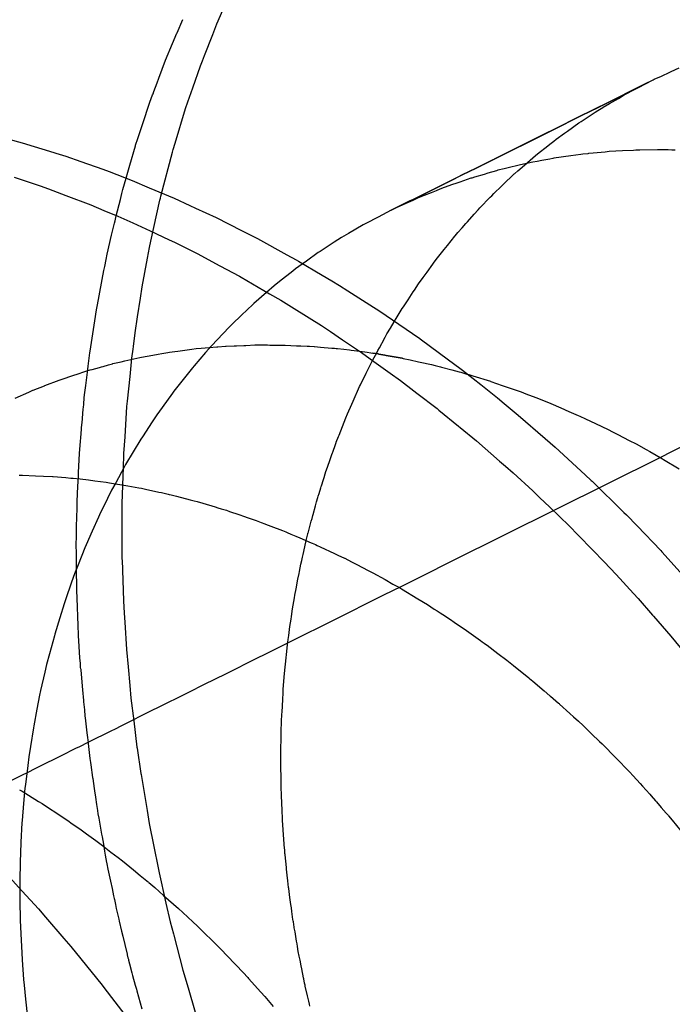
# Model space of a CAD drawing. Extents: x 164 to 1064, y -1200 to 115.
# Drawn here: x 603 to 603, y -1064 to -1064 of the extents above; entities that cross this region are included whole.
import ezdxf

# ---------------------------------------------------------------- set-up
doc = ezdxf.new("R2010")
doc.units = 0
doc.header["$LTSCALE"] = 4
doc.linetypes.add('ISO-07___', pattern=[0.889, 0.127, -0.762])
doc.layers.add('__', color=7, linetype='CONTINUOUS')

# ---------------------------------------------------------------- blocks, each defined once
blk = doc.blocks.new('____-25')
at = {"layer": '__', "color": 4, "linetype": 'ISO-07___'}
for p, q in [((3.14661, -113.81126), (3.14779, -113.80854)), ((3.1386, -113.81311), (3.13974, -113.8104)), ((3.14577, -113.81341), (3.14661, -113.81126)), ((3.1377, -113.81527), (3.13858, -113.81317)), ((3.13858, -113.81317), (3.1386, -113.81311)), ((3.14411, -113.81765), (3.14577, -113.81341)), ((3.1363, -113.8186), (3.1377, -113.81527)), ((3.14369, -113.81872), (3.14411, -113.81765)), ((3.13494, -113.82223), (3.1363, -113.8186)), ((3.14177, -113.82416), (3.1433, -113.81973)), ((3.1433, -113.81973), (3.14369, -113.81872)), ((3.23465, -113.82245), (3.23607, -113.8218)), ((3.23607, -113.8218), (3.23776, -113.82103)), ((3.23776, -113.82103), (3.23802, -113.82091)), ((3.23802, -113.82091), (3.23967, -113.82015)), ((3.13393, -113.82491), (3.13458, -113.82319)), ((3.13458, -113.82319), (3.13494, -113.82223)), ((3.22463, -113.82743), (3.23275, -113.82339)), ((3.23161, -113.824), (3.23274, -113.82342)), ((3.23274, -113.82342), (3.23444, -113.82254)), ((3.23275, -113.82339), (3.23444, -113.82254)), ((3.23444, -113.82254), (3.23465, -113.82245)), ((3.13314, -113.82703), (3.13368, -113.82558)), ((3.13368, -113.82558), (3.13376, -113.82538)), ((3.13376, -113.82538), (3.13393, -113.82491)), ((3.14079, -113.827), (3.14177, -113.82416)), ((3.23161, -113.824), (3.2246, -113.82749)), ((3.22461, -113.82748), (3.23161, -113.824)), ((3.22743, -113.82628), (3.2286, -113.8256)), ((3.2286, -113.8256), (3.22927, -113.82521)), ((3.22927, -113.82521), (3.23025, -113.8247)), ((3.23025, -113.8247), (3.23161, -113.824)), ((3.13163, -113.83157), (3.13314, -113.82703)), ((3.14032, -113.82835), (3.14079, -113.827)), ((3.22334, -113.82807), (3.22463, -113.82743)), ((3.22334, -113.82811), (3.22461, -113.82748)), ((3.2246, -113.82749), (3.22334, -113.82811)), ((3.22436, -113.82806), (3.22566, -113.8273)), ((3.22566, -113.8273), (3.22743, -113.82628)), ((3.13822, -113.83527), (3.14032, -113.82835)), ((3.22003, -113.82976), (3.21414, -113.83268)), ((3.21414, -113.83268), (3.22002, -113.82976)), ((3.21415, -113.83265), (3.21998, -113.82975)), ((3.21998, -113.82975), (3.22334, -113.82807)), ((3.22002, -113.82976), (3.22334, -113.82811)), ((3.22334, -113.82811), (3.22003, -113.82976)), ((3.22115, -113.83012), (3.22192, -113.82963)), ((3.22192, -113.82963), (3.22277, -113.82908)), ((3.22277, -113.82908), (3.2233, -113.82873)), ((3.2233, -113.82873), (3.22427, -113.82811)), ((3.22427, -113.82811), (3.22436, -113.82806)), ((3.1307, -113.83439), (3.13163, -113.83157)), ((3.21716, -113.83287), (3.21949, -113.83119)), ((3.21949, -113.83119), (3.21993, -113.83091)), ((3.21993, -113.83091), (3.22115, -113.83012)), ((3.20836, -113.83553), (3.21242, -113.83351)), ((3.20836, -113.83555), (3.21241, -113.83354)), ((3.21241, -113.83355), (3.20836, -113.83556)), ((3.21338, -113.83306), (3.21241, -113.83355)), ((3.21241, -113.83354), (3.21339, -113.83306)), ((3.21242, -113.83351), (3.21339, -113.83303)), ((3.21414, -113.83268), (3.21338, -113.83306)), ((3.21339, -113.83303), (3.21415, -113.83265)), ((3.21339, -113.83306), (3.21414, -113.83268)), ((3.21491, -113.83448), (3.2166, -113.83327)), ((3.2166, -113.83327), (3.21716, -113.83287)), ((3.12911, -113.8397), (3.13023, -113.83582)), ((3.13023, -113.83582), (3.13026, -113.83571)), ((3.13026, -113.83571), (3.1307, -113.83439)), ((3.13783, -113.83657), (3.13822, -113.83527)), ((3.20836, -113.83556), (3.20671, -113.83638)), ((3.20672, -113.83635), (3.20836, -113.83553)), ((3.20672, -113.83637), (3.20836, -113.83555)), ((3.21262, -113.83629), (3.21391, -113.83528)), ((3.21391, -113.83528), (3.21442, -113.83487)), ((3.21442, -113.83487), (3.21491, -113.83448)), ((3.13533, -113.84599), (3.13766, -113.8371)), ((3.13766, -113.8371), (3.13783, -113.83657)), ((3.2035, -113.83795), (3.20672, -113.83635)), ((3.2035, -113.83796), (3.20672, -113.83637)), ((3.20671, -113.83638), (3.2035, -113.83798)), ((3.20915, -113.83916), (3.21073, -113.83779)), ((3.21073, -113.83779), (3.21076, -113.83776)), ((3.21076, -113.83776), (3.21148, -113.8372)), ((3.21148, -113.8372), (3.21176, -113.83697)), ((3.21176, -113.83697), (3.21262, -113.83629)), ((3.21985, -113.83756), (3.21785, -113.83785)), ((3.22027, -113.83752), (3.21985, -113.83756)), ((3.22128, -113.83742), (3.22027, -113.83752)), ((3.22138, -113.83741), (3.22128, -113.83742)), ((3.22237, -113.83732), (3.22138, -113.83741)), ((3.22473, -113.83709), (3.22237, -113.83732)), ((3.22559, -113.837), (3.22473, -113.83709)), ((3.22822, -113.83687), (3.22559, -113.837)), ((3.23048, -113.83675), (3.22822, -113.83687)), ((3.23095, -113.83673), (3.23048, -113.83675)), ((3.23146, -113.8367), (3.23095, -113.83673)), ((3.23173, -113.8367), (3.23146, -113.8367)), ((3.23528, -113.83667), (3.23173, -113.8367)), ((3.23564, -113.83667), (3.23528, -113.83667)), ((3.23579, -113.83667), (3.23564, -113.83667)), ((3.23746, -113.83666), (3.23579, -113.83667)), ((3.23819, -113.83669), (3.23746, -113.83666)), ((3.23883, -113.83671), (3.23819, -113.83669)), ((3.12869, -113.84114), (3.12911, -113.8397)), ((3.19879, -113.8403), (3.20126, -113.83907)), ((3.19879, -113.8403), (3.20126, -113.83908)), ((3.20125, -113.83909), (3.19879, -113.84031)), ((3.2035, -113.83798), (3.20125, -113.83909)), ((3.20126, -113.83907), (3.2035, -113.83795)), ((3.20126, -113.83908), (3.2035, -113.83796)), ((3.20745, -113.83973), (3.20527, -113.84026)), ((3.20721, -113.84084), (3.209, -113.83929)), ((3.20775, -113.83966), (3.20745, -113.83973)), ((3.20867, -113.83944), (3.20775, -113.83966)), ((3.21022, -113.83914), (3.20867, -113.83944)), ((3.209, -113.83929), (3.20915, -113.83916)), ((3.21109, -113.83897), (3.21022, -113.83914)), ((3.21204, -113.83879), (3.21109, -113.83897)), ((3.21361, -113.83849), (3.21204, -113.83879)), ((3.21422, -113.83837), (3.21361, -113.83849)), ((3.21445, -113.83834), (3.21422, -113.83837)), ((3.21785, -113.83785), (3.21445, -113.83834)), ((3.12834, -113.84234), (3.12869, -113.84114)), ((3.19601, -113.8417), (3.19422, -113.84258)), ((3.19423, -113.84257), (3.19601, -113.84168)), ((3.19423, -113.84257), (3.19601, -113.84168)), ((3.19601, -113.84168), (3.19879, -113.8403)), ((3.19601, -113.84168), (3.19879, -113.8403)), ((3.19879, -113.84031), (3.19601, -113.8417)), ((3.20038, -113.84158), (3.19845, -113.84214)), ((3.20117, -113.84135), (3.20038, -113.84158)), ((3.20292, -113.84084), (3.20117, -113.84135)), ((3.20319, -113.84076), (3.20292, -113.84084)), ((3.20444, -113.84046), (3.20319, -113.84076)), ((3.20418, -113.84367), (3.20647, -113.84148)), ((3.20527, -113.84026), (3.20444, -113.84046)), ((3.20647, -113.84148), (3.20657, -113.8414)), ((3.20657, -113.8414), (3.20721, -113.84084)), ((3.12768, -113.84462), (3.12834, -113.84234)), ((3.19096, -113.8442), (3.19423, -113.84257)), ((3.19096, -113.84419), (3.19423, -113.84257)), ((3.19422, -113.84258), (3.19096, -113.84421)), ((3.19405, -113.84363), (3.19235, -113.84422)), ((3.1947, -113.84341), (3.19405, -113.84363)), ((3.19554, -113.84312), (3.1947, -113.84341)), ((3.19775, -113.84235), (3.19554, -113.84312)), ((3.19791, -113.84231), (3.19775, -113.84235)), ((3.19845, -113.84214), (3.19791, -113.84231)), ((3.20392, -113.84392), (3.20408, -113.84376)), ((3.20408, -113.84376), (3.20418, -113.84367)), ((3.12718, -113.84663), (3.12749, -113.8454)), ((3.12749, -113.8454), (3.12768, -113.84462)), ((3.18609, -113.84661), (3.18979, -113.84477)), ((3.18609, -113.84662), (3.18979, -113.84478)), ((3.18979, -113.84479), (3.18609, -113.84663)), ((3.18972, -113.84527), (3.18835, -113.84582)), ((3.19075, -113.84486), (3.18972, -113.84527)), ((3.18979, -113.84477), (3.19096, -113.84419)), ((3.18979, -113.84478), (3.19096, -113.8442)), ((3.19096, -113.84421), (3.18979, -113.84479)), ((3.1915, -113.84456), (3.19075, -113.84486)), ((3.19235, -113.84422), (3.1915, -113.84456)), ((3.20192, -113.84587), (3.20235, -113.84541)), ((3.20235, -113.84541), (3.20392, -113.84392)), ((3.12637, -113.84989), (3.12718, -113.84663)), ((3.1333, -113.85501), (3.13516, -113.84674)), ((3.13516, -113.84674), (3.13525, -113.84634)), ((3.13525, -113.84634), (3.13533, -113.84599)), ((3.18168, -113.8488), (3.18548, -113.84692)), ((3.18211, -113.8486), (3.18548, -113.84693)), ((3.18548, -113.84693), (3.18211, -113.8486)), ((3.18522, -113.84718), (3.18211, -113.8486)), ((3.18546, -113.84707), (3.18522, -113.84718)), ((3.18603, -113.8468), (3.18546, -113.84707)), ((3.18548, -113.84692), (3.18609, -113.84661)), ((3.18548, -113.84693), (3.18609, -113.84662)), ((3.18609, -113.84663), (3.18548, -113.84693)), ((3.18696, -113.84638), (3.18603, -113.8468)), ((3.18835, -113.84582), (3.18696, -113.84638)), ((3.19956, -113.84833), (3.20162, -113.84617)), ((3.20162, -113.84617), (3.20192, -113.84587)), ((3.18168, -113.8488), (3.17907, -113.85016)), ((3.18211, -113.8486), (3.18168, -113.8488)), ((3.19704, -113.85111), (3.19837, -113.84958)), ((3.19837, -113.84958), (3.19923, -113.84868)), ((3.19923, -113.84868), (3.19956, -113.84833)), ((3.1254, -113.85379), (3.126, -113.85137)), ((3.126, -113.85137), (3.12611, -113.85092)), ((3.12611, -113.85092), (3.12637, -113.84989)), ((3.1766, -113.85143), (3.17606, -113.85175)), ((3.17907, -113.85016), (3.1766, -113.85143)), ((3.19598, -113.85232), (3.19675, -113.85143)), ((3.19675, -113.85143), (3.1969, -113.85127)), ((3.1969, -113.85127), (3.19704, -113.85111)), ((3.17312, -113.85345), (3.17171, -113.85427)), ((3.17606, -113.85175), (3.17312, -113.85345)), ((3.19459, -113.85391), (3.19513, -113.85329)), ((3.19513, -113.85329), (3.19598, -113.85232)), ((3.12454, -113.85766), (3.1254, -113.85379)), ((3.13305, -113.85632), (3.1333, -113.85501)), ((3.17023, -113.85523), (3.16739, -113.85707)), ((3.17171, -113.85427), (3.17023, -113.85523)), ((3.193, -113.85589), (3.1945, -113.85401)), ((3.1945, -113.85401), (3.19459, -113.85391)), ((3.13266, -113.85842), (3.13305, -113.85632)), ((3.167, -113.85732), (3.16462, -113.85902)), ((3.16739, -113.85707), (3.167, -113.85732)), ((3.19076, -113.85871), (3.19238, -113.85668)), ((3.19238, -113.85668), (3.193, -113.85589)), ((3.12404, -113.86009), (3.12432, -113.85867)), ((3.12432, -113.85867), (3.12454, -113.85766)), ((3.13157, -113.86418), (3.13266, -113.85842)), ((3.16462, -113.85902), (3.16244, -113.86058)), ((3.1901, -113.85962), (3.19021, -113.85946)), ((3.19021, -113.85946), (3.19076, -113.85871)), ((3.12255, -113.86783), (3.12389, -113.86089)), ((3.12389, -113.86089), (3.12404, -113.86009)), ((3.16188, -113.86102), (3.15922, -113.86313)), ((3.16244, -113.86058), (3.16188, -113.86102)), ((3.18813, -113.86233), (3.18892, -113.86124)), ((3.18892, -113.86124), (3.1901, -113.85962)), ((3.15922, -113.86313), (3.15812, -113.864)), ((3.18721, -113.86359), (3.18813, -113.86233)), ((3.13122, -113.86646), (3.13157, -113.86418)), ((3.15661, -113.86531), (3.15403, -113.86755)), ((3.15812, -113.864), (3.15661, -113.86531)), ((3.1851, -113.86679), (3.18612, -113.86524)), ((3.18612, -113.86524), (3.18636, -113.86488)), ((3.18636, -113.86488), (3.18721, -113.86359)), ((3.13064, -113.87024), (3.13122, -113.86646)), ((3.18416, -113.8682), (3.1851, -113.86679)), ((3.12205, -113.87103), (3.12239, -113.86885)), ((3.12239, -113.86885), (3.12255, -113.86783)), ((3.15383, -113.86773), (3.15154, -113.86991)), ((3.15403, -113.86755), (3.15383, -113.86773)), ((3.18272, -113.87056), (3.18391, -113.86858)), ((3.18391, -113.86858), (3.18416, -113.8682)), ((3.12109, -113.87712), (3.12205, -113.87103)), ((3.13015, -113.87348), (3.13064, -113.87024)), ((3.15154, -113.86991), (3.14966, -113.87171)), ((3.18153, -113.87253), (3.18231, -113.87124)), ((3.18231, -113.87124), (3.18237, -113.87114)), ((3.18237, -113.87114), (3.18272, -113.87056)), ((3.1298, -113.8762), (3.13015, -113.87348)), ((3.14908, -113.87232), (3.14669, -113.87483)), ((3.14966, -113.87171), (3.14908, -113.87232)), ((3.18085, -113.87367), (3.18153, -113.87253)), ((3.14669, -113.87483), (3.14559, -113.87598)), ((3.17985, -113.87549), (3.1805, -113.87431)), ((3.1805, -113.87431), (3.18085, -113.87367)), ((3.12104, -113.87749), (3.12109, -113.87712)), ((3.1295, -113.87857), (3.12973, -113.87675)), ((3.12973, -113.87675), (3.1298, -113.8762)), ((3.1355, -113.87761), (3.13672, -113.87739)), ((3.13672, -113.87739), (3.13708, -113.87734)), ((3.13708, -113.87734), (3.13817, -113.8772)), ((3.13817, -113.8772), (3.13875, -113.87712)), ((3.13875, -113.87712), (3.14017, -113.87693)), ((3.14017, -113.87693), (3.14159, -113.87674)), ((3.14159, -113.87674), (3.14246, -113.87663)), ((3.14435, -113.87742), (3.14205, -113.88007)), ((3.14246, -113.87663), (3.14344, -113.87654)), ((3.14344, -113.87654), (3.14504, -113.87641)), ((3.14559, -113.87598), (3.14435, -113.87742)), ((3.14504, -113.87641), (3.14658, -113.87628)), ((3.14658, -113.87628), (3.14681, -113.87626)), ((3.14681, -113.87626), (3.14835, -113.87613)), ((3.14835, -113.87613), (3.14851, -113.87612)), ((3.14851, -113.87612), (3.15006, -113.87606)), ((3.15006, -113.87606), (3.15059, -113.87604)), ((3.15059, -113.87604), (3.15203, -113.87598)), ((3.15203, -113.87598), (3.15243, -113.87597)), ((3.15243, -113.87597), (3.15424, -113.8759)), ((3.15424, -113.8759), (3.15435, -113.87589)), ((3.15435, -113.87589), (3.15545, -113.8759)), ((3.15545, -113.8759), (3.15556, -113.8759)), ((3.15556, -113.8759), (3.15678, -113.8759)), ((3.15678, -113.8759), (3.1573, -113.87591)), ((3.1573, -113.87591), (3.15816, -113.87591)), ((3.15816, -113.87591), (3.15911, -113.87592)), ((3.15911, -113.87592), (3.16033, -113.87592)), ((3.16033, -113.87592), (3.16266, -113.87604)), ((3.16266, -113.87604), (3.16353, -113.87608)), ((3.16353, -113.87608), (3.16475, -113.87614)), ((3.16475, -113.87614), (3.16524, -113.87616)), ((3.16524, -113.87616), (3.16621, -113.87621)), ((3.16621, -113.87621), (3.16625, -113.87621)), ((3.16625, -113.87621), (3.16747, -113.87632)), ((3.16747, -113.87632), (3.16976, -113.87653)), ((3.16976, -113.87653), (3.17028, -113.87657)), ((3.17028, -113.87657), (3.17065, -113.87661)), ((3.17065, -113.87661), (3.17086, -113.87663)), ((3.17086, -113.87663), (3.17216, -113.87675)), ((3.17216, -113.87675), (3.17331, -113.8769)), ((3.17331, -113.8769), (3.17366, -113.87695)), ((3.17366, -113.87695), (3.17536, -113.87717)), ((3.17536, -113.87717), (3.17686, -113.87737)), ((3.17686, -113.87737), (3.17761, -113.87747)), ((3.17878, -113.87746), (3.17901, -113.87704)), ((3.17901, -113.87704), (3.17931, -113.87649)), ((3.17931, -113.87649), (3.1798, -113.87559)), ((3.1798, -113.87559), (3.17985, -113.87549)), ((3.12071, -113.88017), (3.12104, -113.87749)), ((3.1257, -113.87965), (3.12737, -113.87926)), ((3.12737, -113.87926), (3.1281, -113.8791)), ((3.1281, -113.8791), (3.13111, -113.8784)), ((3.12913, -113.88222), (3.1295, -113.87857)), ((3.13111, -113.8784), (3.13142, -113.87835)), ((3.13142, -113.87835), (3.13372, -113.87793)), ((3.13372, -113.87793), (3.13478, -113.87774)), ((3.13478, -113.87774), (3.1355, -113.87761)), ((3.17713, -113.88066), (3.17794, -113.87901)), ((3.17761, -113.87747), (3.17803, -113.87753)), ((3.17794, -113.87901), (3.178, -113.87889)), ((3.178, -113.87889), (3.17878, -113.87746)), ((3.17907, -113.87771), (3.17803, -113.87753)), ((3.17803, -113.87753), (3.17907, -113.87771)), ((3.17921, -113.87774), (3.17907, -113.87771)), ((3.17907, -113.87771), (3.17921, -113.87774)), ((3.18041, -113.87795), (3.17921, -113.87774)), ((3.17921, -113.87774), (3.18041, -113.87795)), ((3.18068, -113.87799), (3.18041, -113.87795)), ((3.18041, -113.87795), (3.18068, -113.87799)), ((3.1839, -113.87856), (3.18068, -113.87799)), ((3.18068, -113.87799), (3.1839, -113.87856)), ((3.1839, -113.87856), (3.18396, -113.87857)), ((3.18396, -113.87857), (3.18409, -113.8786)), ((3.18409, -113.8786), (3.18553, -113.87891)), ((3.18553, -113.87891), (3.18716, -113.87927)), ((3.18716, -113.87927), (3.18751, -113.87935)), ((3.18751, -113.87935), (3.1898, -113.87985)), ((3.11828, -113.88182), (3.12021, -113.88118)), ((3.12021, -113.88118), (3.12112, -113.88093)), ((3.12024, -113.88403), (3.12057, -113.88134)), ((3.12057, -113.88134), (3.12071, -113.88017)), ((3.12112, -113.88093), (3.12152, -113.88081)), ((3.12152, -113.88081), (3.123, -113.8804)), ((3.123, -113.8804), (3.12341, -113.88028)), ((3.12341, -113.88028), (3.12372, -113.8802)), ((3.12372, -113.8802), (3.12479, -113.8799)), ((3.12479, -113.8799), (3.12562, -113.87966)), ((3.12562, -113.87966), (3.1257, -113.87965)), ((3.14168, -113.8805), (3.13984, -113.88283)), ((3.14205, -113.88007), (3.14168, -113.8805)), ((3.17673, -113.88146), (3.17713, -113.88066)), ((3.1898, -113.87985), (3.19055, -113.88004)), ((3.19055, -113.88004), (3.19106, -113.88017)), ((3.19106, -113.88017), (3.19161, -113.88032)), ((3.19161, -113.88032), (3.19181, -113.88037)), ((3.19181, -113.88037), (3.19392, -113.88092)), ((3.19392, -113.88092), (3.19461, -113.8811)), ((3.19461, -113.8811), (3.19537, -113.8813)), ((3.19537, -113.8813), (3.19574, -113.8814)), ((3.19574, -113.8814), (3.19712, -113.88181)), ((3.11197, -113.88408), (3.11488, -113.88295)), ((3.11488, -113.88295), (3.11506, -113.88289)), ((3.11506, -113.88289), (3.11805, -113.8819)), ((3.11805, -113.8819), (3.11828, -113.88182)), ((3.12864, -113.88719), (3.12913, -113.88222)), ((3.13984, -113.88283), (3.13798, -113.88517)), ((3.17553, -113.8839), (3.17668, -113.88156)), ((3.17668, -113.88156), (3.17673, -113.88146)), ((3.10873, -113.88538), (3.1096, -113.88499)), ((3.1096, -113.88499), (3.10966, -113.88497)), ((3.10966, -113.88497), (3.11189, -113.88411)), ((3.11189, -113.88411), (3.11197, -113.88408)), ((3.12, -113.88595), (3.12024, -113.88403)), ((3.13798, -113.88517), (3.13767, -113.88561)), ((3.17403, -113.88722), (3.17535, -113.88425)), ((3.17535, -113.88425), (3.17553, -113.8839)), ((3.10599, -113.88659), (3.10873, -113.88538)), ((3.11982, -113.8878), (3.11993, -113.88653)), ((3.11993, -113.88653), (3.12, -113.88595)), ((3.12852, -113.8883), (3.12864, -113.88719)), ((3.13767, -113.88561), (3.13559, -113.88848)), ((3.17376, -113.88783), (3.17403, -113.88722)), ((3.11947, -113.89163), (3.11973, -113.88876)), ((3.11973, -113.88876), (3.11975, -113.8885)), ((3.11975, -113.8885), (3.11982, -113.8878)), ((3.12812, -113.89435), (3.12852, -113.8883)), ((3.13559, -113.88848), (3.13453, -113.88995)), ((3.1729, -113.88977), (3.17376, -113.88783)), ((3.13453, -113.88995), (3.13358, -113.89139)), ((3.17122, -113.89401), (3.17258, -113.89058)), ((3.17258, -113.89058), (3.1729, -113.88977)), ((3.11928, -113.89378), (3.11946, -113.89177)), ((3.11946, -113.89177), (3.11947, -113.89163)), ((3.13358, -113.89139), (3.13162, -113.89435)), ((3.11908, -113.89606), (3.11928, -113.89378)), ((3.12789, -113.89773), (3.12812, -113.89435)), ((3.13129, -113.89486), (3.12977, -113.89739)), ((3.13162, -113.89435), (3.13129, -113.89486)), ((3.17064, -113.89547), (3.1711, -113.8943)), ((3.1711, -113.8943), (3.17122, -113.89401)), ((3.11899, -113.89772), (3.11908, -113.89606)), ((3.16992, -113.89749), (3.17049, -113.8959)), ((3.17049, -113.8959), (3.17062, -113.89553)), ((3.17062, -113.89553), (3.17064, -113.89547)), ((3.11877, -113.90152), (3.11899, -113.89772)), ((3.12779, -113.90047), (3.12787, -113.89805)), ((3.12787, -113.89805), (3.12789, -113.89773)), ((3.12977, -113.89739), (3.12825, -113.89991)), ((3.16926, -113.89936), (3.16978, -113.89791)), ((3.16978, -113.89791), (3.16988, -113.89762)), ((3.16988, -113.89762), (3.16992, -113.89749)), ((3.12795, -113.90046), (3.12624, -113.90361)), ((3.12754, -113.90781), (3.12779, -113.90047)), ((3.12825, -113.89991), (3.12795, -113.90046)), ((3.16856, -113.90137), (3.16868, -113.90102)), ((3.16868, -113.90102), (3.16926, -113.89936)), ((3.10685, -113.90207), (3.10749, -113.90207)), ((3.10749, -113.90207), (3.11012, -113.90219)), ((3.11012, -113.90219), (3.1117, -113.90226)), ((3.1117, -113.90226), (3.11355, -113.90235)), ((3.11355, -113.90235), (3.11367, -113.90236)), ((3.11367, -113.90236), (3.11618, -113.90258)), ((3.11618, -113.90258), (3.11722, -113.90267)), ((3.11722, -113.90267), (3.11767, -113.90271)), ((3.11767, -113.90271), (3.1191, -113.90284)), ((3.11868, -113.90323), (3.11873, -113.90231)), ((3.11873, -113.90231), (3.11877, -113.90152)), ((3.1191, -113.90284), (3.12077, -113.90306)), ((3.12077, -113.90306), (3.12202, -113.90322)), ((3.16766, -113.90425), (3.16807, -113.90294)), ((3.16807, -113.90294), (3.16818, -113.90258)), ((3.16818, -113.90258), (3.16842, -113.90182)), ((3.16842, -113.90182), (3.16856, -113.90137)), ((3.11854, -113.90572), (3.11868, -113.90323)), ((3.12202, -113.90322), (3.12432, -113.90352)), ((3.12432, -113.90352), (3.12502, -113.90361)), ((3.12541, -113.90512), (3.12458, -113.90681)), ((3.12502, -113.90361), (3.12583, -113.90375)), ((3.12624, -113.90361), (3.12541, -113.90512)), ((3.12583, -113.90375), (3.12787, -113.9041)), ((3.12787, -113.9041), (3.12866, -113.90424)), ((3.12866, -113.90424), (3.13091, -113.90462)), ((3.13091, -113.90462), (3.13141, -113.90473)), ((3.13141, -113.90473), (3.13227, -113.90492)), ((3.13227, -113.90492), (3.13496, -113.9055)), ((3.1672, -113.90575), (3.16755, -113.90463)), ((3.16755, -113.90463), (3.16762, -113.9044)), ((3.16762, -113.9044), (3.16766, -113.90425)), ((3.1185, -113.90755), (3.11854, -113.90572)), ((3.12458, -113.90681), (3.12298, -113.91005)), ((3.13496, -113.9055), (3.13547, -113.9056)), ((3.13547, -113.9056), (3.13678, -113.90589)), ((3.13678, -113.90589), (3.13702, -113.90595)), ((3.13702, -113.90595), (3.13738, -113.90604)), ((3.13738, -113.90604), (3.13851, -113.90633)), ((3.13851, -113.90633), (3.14121, -113.90702)), ((3.14121, -113.90702), (3.14206, -113.90724)), ((3.16666, -113.90748), (3.16695, -113.90655)), ((3.16695, -113.90655), (3.16701, -113.90634)), ((3.16701, -113.90634), (3.1672, -113.90575)), ((3.11846, -113.90934), (3.1185, -113.90755)), ((3.12753, -113.90838), (3.12754, -113.90781)), ((3.12753, -113.91284), (3.12753, -113.90838)), ((3.14206, -113.90724), (3.14261, -113.90738)), ((3.14265, -113.90739), (3.14561, -113.90828)), ((3.14561, -113.90828), (3.14628, -113.90848)), ((3.14628, -113.90848), (3.14678, -113.90863)), ((3.14678, -113.90863), (3.14749, -113.90884)), ((3.14749, -113.90884), (3.14855, -113.90916)), ((3.16598, -113.91), (3.16645, -113.90825)), ((3.16645, -113.90825), (3.16666, -113.90748)), ((3.11837, -113.91295), (3.11844, -113.91002)), ((3.11844, -113.91002), (3.11846, -113.90934)), ((3.12276, -113.91052), (3.12149, -113.91338)), ((3.12298, -113.91005), (3.12276, -113.91052)), ((3.14855, -113.90916), (3.14916, -113.90937)), ((3.14916, -113.90937), (3.151, -113.91)), ((3.151, -113.91), (3.15217, -113.9104)), ((3.15217, -113.9104), (3.15271, -113.91058)), ((3.15271, -113.91058), (3.15449, -113.91119)), ((3.16562, -113.91132), (3.16576, -113.91081)), ((3.16576, -113.91081), (3.16593, -113.91019)), ((3.16593, -113.91019), (3.16598, -113.91)), ((3.11833, -113.91496), (3.11837, -113.91295)), ((3.12752, -113.91758), (3.12753, -113.91284)), ((3.15449, -113.91119), (3.15554, -113.9116)), ((3.15554, -113.9116), (3.15626, -113.91187)), ((3.15626, -113.91187), (3.15638, -113.91192)), ((3.15638, -113.91192), (3.1575, -113.91235)), ((3.1575, -113.91235), (3.1598, -113.91324)), ((3.16497, -113.91374), (3.16546, -113.91191)), ((3.16546, -113.91191), (3.16562, -113.91132)), ((3.11832, -113.9155), (3.11833, -113.91496)), ((3.12149, -113.91338), (3.12028, -113.91611)), ((3.1598, -113.91324), (3.16048, -113.9135)), ((3.16048, -113.9135), (3.16074, -113.91361)), ((3.16074, -113.91361), (3.16148, -113.91393)), ((3.16148, -113.91393), (3.16247, -113.91435)), ((3.16247, -113.91435), (3.16331, -113.91471)), ((3.16331, -113.91471), (3.16557, -113.91567)), ((3.16461, -113.91526), (3.16493, -113.91391)), ((3.16493, -113.91391), (3.16494, -113.91384)), ((3.16494, -113.91384), (3.16495, -113.91379)), ((3.16495, -113.91379), (3.16497, -113.91374)), ((3.11834, -113.91848), (3.11832, -113.9155)), ((3.12003, -113.91673), (3.11868, -113.92016)), ((3.12028, -113.91611), (3.12003, -113.91673)), ((3.16397, -113.91803), (3.16454, -113.91558)), ((3.16454, -113.91558), (3.16461, -113.91526)), ((3.16557, -113.91567), (3.16581, -113.91577)), ((3.16581, -113.91577), (3.16646, -113.91605)), ((3.16646, -113.91605), (3.16681, -113.91621)), ((3.16681, -113.91621), (3.16742, -113.9165)), ((3.16742, -113.9165), (3.17026, -113.91784)), ((3.11838, -113.92211), (3.11834, -113.91848)), ((3.12756, -113.91908), (3.12752, -113.91758)), ((3.16368, -113.91928), (3.16384, -113.9186)), ((3.16384, -113.9186), (3.1639, -113.91833)), ((3.1639, -113.91833), (3.16397, -113.91803)), ((3.17026, -113.91784), (3.17096, -113.91817)), ((3.17096, -113.91817), (3.1723, -113.9188)), ((3.17234, -113.91882), (3.17368, -113.91951)), ((3.11868, -113.92016), (3.11798, -113.92193)), ((3.12756, -113.9191), (3.12781, -113.92736)), ((3.16323, -113.92146), (3.16352, -113.91999)), ((3.16352, -113.91999), (3.16368, -113.91928)), ((3.17368, -113.91951), (3.17476, -113.92006)), ((3.17476, -113.92006), (3.17708, -113.92126)), ((3.11798, -113.92193), (3.11738, -113.92364)), ((3.11839, -113.92367), (3.11838, -113.92211)), ((3.16293, -113.92301), (3.16315, -113.92186)), ((3.16315, -113.92186), (3.16323, -113.92146)), ((3.17708, -113.92126), (3.17798, -113.92172)), ((3.17798, -113.92172), (3.18045, -113.9231)), ((3.11738, -113.92364), (3.11614, -113.92718)), ((3.11841, -113.92541), (3.11839, -113.92367)), ((3.1623, -113.92623), (3.16255, -113.92495)), ((3.16255, -113.92495), (3.16293, -113.92301)), ((3.18045, -113.9231), (3.18204, -113.92399)), ((3.18204, -113.92399), (3.18294, -113.92449)), ((3.18294, -113.92449), (3.18355, -113.92483)), ((3.18355, -113.92483), (3.18379, -113.92498)), ((3.18379, -113.92498), (3.18709, -113.92697)), ((3.11846, -113.92671), (3.11841, -113.92541)), ((3.11847, -113.92683), (3.11846, -113.92671)), ((3.1187, -113.93236), (3.11847, -113.92683)), ((3.16186, -113.929), (3.16222, -113.92675)), ((3.16222, -113.92675), (3.1623, -113.92623)), ((3.11587, -113.92796), (3.115, -113.93078)), ((3.11614, -113.92718), (3.11587, -113.92796)), ((3.12781, -113.92736), (3.12796, -113.92988)), ((3.18709, -113.92697), (3.18901, -113.92813)), ((3.18901, -113.92813), (3.19037, -113.92902)), ((3.115, -113.93078), (3.11399, -113.93407)), ((3.12796, -113.92988), (3.12808, -113.93169)), ((3.16153, -113.93109), (3.16162, -113.93053)), ((3.16162, -113.93053), (3.16186, -113.929)), ((3.19037, -113.92902), (3.19096, -113.9294)), ((3.19096, -113.9294), (3.19155, -113.92979)), ((3.19155, -113.92979), (3.1921, -113.93015)), ((3.1921, -113.93015), (3.19362, -113.93114)), ((3.11878, -113.93418), (3.1187, -113.93236)), ((3.12808, -113.93169), (3.12841, -113.93716)), ((3.16108, -113.93432), (3.16131, -113.93251)), ((3.16131, -113.93251), (3.16153, -113.93109)), ((3.19362, -113.93114), (3.19438, -113.93164)), ((3.19438, -113.93164), (3.19683, -113.93335)), ((3.1139, -113.9344), (3.11292, -113.93806)), ((3.11399, -113.93407), (3.1139, -113.9344)), ((3.11879, -113.93444), (3.11878, -113.93418)), ((3.11883, -113.93544), (3.11879, -113.93444)), ((3.16098, -113.93514), (3.16108, -113.93432)), ((3.19683, -113.93335), (3.1997, -113.93536)), ((3.11905, -113.93886), (3.11883, -113.93544)), ((3.16061, -113.93814), (3.16085, -113.93623)), ((3.16085, -113.93623), (3.16098, -113.93514)), ((3.1997, -113.93536), (3.20003, -113.93561)), ((3.20003, -113.93561), (3.20043, -113.93591)), ((3.20043, -113.93591), (3.20071, -113.93612)), ((3.20071, -113.93612), (3.20098, -113.93632)), ((3.20098, -113.93632), (3.20318, -113.93798)), ((3.11292, -113.93806), (3.11235, -113.94018)), ((3.12841, -113.93716), (3.12874, -113.94068)), ((3.16025, -113.94199), (3.16053, -113.93882)), ((3.16053, -113.93882), (3.16061, -113.93814)), ((3.20318, -113.93798), (3.20496, -113.93931)), ((3.11235, -113.94018), (3.11199, -113.94173)), ((3.11913, -113.93998), (3.11905, -113.93886)), ((3.11918, -113.94075), (3.11913, -113.93998)), ((3.11921, -113.94108), (3.11918, -113.94075)), ((3.12874, -113.94068), (3.12908, -113.94438)), ((3.20496, -113.93931), (3.20631, -113.9404)), ((3.20631, -113.9404), (3.20942, -113.94289)), ((3.11199, -113.94173), (3.11114, -113.94543)), ((3.11921, -113.9411), (3.11922, -113.94122)), ((3.11922, -113.94122), (3.11923, -113.9413)), ((3.11923, -113.9413), (3.11958, -113.94525)), ((3.16011, -113.94354), (3.16025, -113.94199)), ((3.12908, -113.94438), (3.12932, -113.94696)), ((3.15997, -113.9452), (3.16011, -113.94354)), ((3.20942, -113.94289), (3.20947, -113.94294)), ((3.20947, -113.94294), (3.20951, -113.94297)), ((3.20955, -113.943), (3.21019, -113.94351)), ((3.21019, -113.94351), (3.21246, -113.94546)), ((3.11093, -113.94632), (3.11038, -113.94916)), ((3.11114, -113.94543), (3.11093, -113.94632)), ((3.11958, -113.94525), (3.11977, -113.94745)), ((3.15986, -113.94719), (3.15993, -113.94585)), ((3.15993, -113.94585), (3.15997, -113.9452)), ((3.21246, -113.94546), (3.21365, -113.94648)), ((3.21365, -113.94648), (3.21377, -113.94658)), ((3.21377, -113.94658), (3.21535, -113.94793)), ((3.11977, -113.94745), (3.11979, -113.94766)), ((3.11979, -113.94766), (3.11994, -113.94928)), ((3.12932, -113.94696), (3.12988, -113.95151)), ((3.15972, -113.94975), (3.15986, -113.94723)), ((3.15986, -113.94723), (3.15986, -113.94719)), ((3.21535, -113.94793), (3.21548, -113.94804)), ((3.21548, -113.94804), (3.21557, -113.94813)), ((3.21557, -113.94813), (3.21766, -113.95003)), ((3.11038, -113.94916), (3.10974, -113.95251)), ((3.11994, -113.94928), (3.12005, -113.95056)), ((3.12005, -113.95056), (3.12009, -113.95093)), ((3.15961, -113.95166), (3.15969, -113.95017)), ((3.15969, -113.95017), (3.15972, -113.94975)), ((3.21766, -113.95003), (3.21841, -113.95071)), ((3.21841, -113.95071), (3.21937, -113.95159)), ((3.10974, -113.95251), (3.10967, -113.9529)), ((3.12009, -113.95093), (3.12045, -113.95391)), ((3.12988, -113.95151), (3.13052, -113.95678)), ((3.15957, -113.95366), (3.15961, -113.95166)), ((3.21937, -113.95159), (3.22032, -113.95245)), ((3.22032, -113.95245), (3.2213, -113.95341)), ((3.10967, -113.9529), (3.10908, -113.95668)), ((3.12045, -113.95391), (3.12051, -113.95441)), ((3.12051, -113.95441), (3.12068, -113.95584)), ((3.15949, -113.9576), (3.15955, -113.95467)), ((3.15955, -113.95467), (3.15956, -113.95417)), ((3.15956, -113.95417), (3.15957, -113.95366)), ((3.2213, -113.95341), (3.22149, -113.95359)), ((3.22149, -113.95359), (3.22204, -113.95412)), ((3.22204, -113.95412), (3.22365, -113.95569)), ((3.12068, -113.95584), (3.1207, -113.95607)), ((3.1207, -113.95607), (3.12106, -113.95911)), ((3.22365, -113.95569), (3.22414, -113.95615)), ((3.22414, -113.95615), (3.22494, -113.95693)), ((3.10908, -113.95668), (3.10875, -113.95876)), ((3.13052, -113.95678), (3.13055, -113.95701)), ((3.13055, -113.95701), (3.1313, -113.9621)), ((3.15947, -113.95829), (3.15949, -113.9576)), ((3.15947, -113.95842), (3.15947, -113.95829)), ((3.1595, -113.96062), (3.15947, -113.95842)), ((3.22494, -113.95693), (3.22507, -113.95706)), ((3.22507, -113.95706), (3.22604, -113.95805)), ((3.22604, -113.95805), (3.22691, -113.95895)), ((3.10854, -113.96048), (3.10807, -113.9643)), ((3.10875, -113.95876), (3.10854, -113.96048)), ((3.12106, -113.95911), (3.12116, -113.95991)), ((3.12116, -113.95991), (3.12121, -113.96038)), ((3.12121, -113.96038), (3.12159, -113.96293)), ((3.15951, -113.96157), (3.1595, -113.96062)), ((3.22691, -113.95895), (3.22757, -113.95963)), ((3.22757, -113.95963), (3.22897, -113.96107)), ((3.1313, -113.9621), (3.13134, -113.96233)), ((3.13134, -113.96233), (3.13255, -113.96954)), ((3.15952, -113.9622), (3.15951, -113.96157)), ((3.15955, -113.96499), (3.15952, -113.9622)), ((3.22897, -113.96107), (3.22964, -113.96176)), ((3.22965, -113.96178), (3.23037, -113.96257)), ((3.23037, -113.96257), (3.23182, -113.96415)), ((3.10807, -113.9643), (3.10797, -113.96509)), ((3.12159, -113.96293), (3.12162, -113.96308)), ((3.12162, -113.96308), (3.12192, -113.96514)), ((3.23182, -113.96415), (3.2323, -113.96468)), ((3.10797, -113.96509), (3.10771, -113.96814)), ((3.12192, -113.96514), (3.12199, -113.96558)), ((3.12199, -113.96558), (3.12218, -113.9669)), ((3.15958, -113.96555), (3.15955, -113.96499)), ((3.15959, -113.96577), (3.15958, -113.96555)), ((3.15962, -113.96662), (3.15959, -113.96577)), ((3.2323, -113.96468), (3.23374, -113.96625)), ((3.23374, -113.96625), (3.23403, -113.96657)), ((3.23403, -113.96657), (3.23492, -113.96761)), ((3.10771, -113.96814), (3.10741, -113.97154)), ((3.12218, -113.9669), (3.1224, -113.96835)), ((3.1224, -113.96835), (3.12257, -113.96955)), ((3.15975, -113.96951), (3.15962, -113.96662)), ((3.23492, -113.96761), (3.23511, -113.96783)), ((3.23511, -113.96783), (3.23605, -113.96892)), ((3.12257, -113.96955), (3.12267, -113.97019)), ((3.12267, -113.97019), (3.12283, -113.97109)), ((3.13255, -113.96954), (3.133, -113.97217)), ((3.15976, -113.96975), (3.15975, -113.96951)), ((3.15981, -113.97097), (3.15976, -113.96975)), ((3.23605, -113.96892), (3.23702, -113.97006)), ((3.23702, -113.97006), (3.23742, -113.97052)), ((3.23742, -113.97052), (3.23749, -113.97059)), ((3.10738, -113.97201), (3.10718, -113.9759)), ((3.10741, -113.97154), (3.10738, -113.97201)), ((3.12283, -113.97109), (3.12333, -113.9739)), ((3.133, -113.97217), (3.13319, -113.97314)), ((3.15984, -113.97177), (3.15981, -113.97097)), ((3.15988, -113.97225), (3.15984, -113.97177)), ((3.15989, -113.97237), (3.15988, -113.97225)), ((3.15989, -113.97243), (3.15989, -113.97237)), ((3.15997, -113.97347), (3.15989, -113.97243)), ((3.23749, -113.97059), (3.23827, -113.9715)), ((3.23827, -113.9715), (3.23998, -113.97363)), ((3.12333, -113.9739), (3.1234, -113.97429)), ((3.1234, -113.97429), (3.1235, -113.97486)), ((3.13319, -113.97314), (3.13372, -113.97578)), ((3.16025, -113.97727), (3.15997, -113.97347)), ((3.10718, -113.9759), (3.10706, -113.97812)), ((3.1235, -113.97486), (3.12377, -113.97635)), ((3.12377, -113.97635), (3.12385, -113.97681)), ((3.13372, -113.97578), (3.13498, -113.98212)), ((3.10706, -113.97812), (3.10703, -113.97982)), ((3.12385, -113.97681), (3.12401, -113.97771)), ((3.12401, -113.97771), (3.12415, -113.97851)), ((3.16026, -113.97741), (3.16025, -113.97727)), ((3.16028, -113.97761), (3.16026, -113.97741)), ((3.16032, -113.97818), (3.16028, -113.97761)), ((3.16034, -113.97838), (3.16032, -113.97818)), ((3.16034, -113.97846), (3.16034, -113.97838)), ((3.16061, -113.981), (3.16034, -113.97846)), ((3.10703, -113.97982), (3.10695, -113.98376)), ((3.12415, -113.97851), (3.12442, -113.98001)), ((3.12442, -113.98001), (3.12445, -113.98013)), ((3.12445, -113.98013), (3.12448, -113.9803)), ((3.12448, -113.9803), (3.12469, -113.98132)), ((3.12469, -113.98132), (3.12521, -113.98378)), ((3.13498, -113.98212), (3.13539, -113.9839)), ((3.16065, -113.98134), (3.16061, -113.981)), ((3.16078, -113.98258), (3.16065, -113.98134)), ((3.10695, -113.98376), (3.10693, -113.98479)), ((3.12521, -113.98378), (3.12552, -113.98526)), ((3.13539, -113.9839), (3.13637, -113.98819)), ((3.16089, -113.98367), (3.16078, -113.98258)), ((3.16103, -113.98503), (3.16089, -113.98367)), ((3.10693, -113.98479), (3.10697, -113.98772)), ((3.12552, -113.98526), (3.12582, -113.98671)), ((3.16107, -113.98526), (3.16103, -113.98503)), ((3.16132, -113.98708), (3.16107, -113.98526)), ((3.10697, -113.98772), (3.10702, -113.99152)), ((3.12582, -113.98671), (3.12588, -113.98698)), ((3.12588, -113.98698), (3.12594, -113.98728)), ((3.12594, -113.98728), (3.12598, -113.98746)), ((3.12598, -113.98746), (3.12619, -113.98848)), ((3.13637, -113.98819), (3.13724, -113.99195)), ((3.1615, -113.98845), (3.16132, -113.98708)), ((3.12619, -113.98848), (3.12636, -113.98929)), ((3.12636, -113.98929), (3.12647, -113.98982)), ((3.12647, -113.98982), (3.12679, -113.99116)), ((3.1616, -113.98916), (3.1615, -113.98845)), ((3.1617, -113.98987), (3.1616, -113.98916)), ((3.16192, -113.99151), (3.1617, -113.98987)), ((3.10702, -113.99152), (3.10703, -113.9917)), ((3.10703, -113.9917), (3.1072, -113.99567)), ((3.12679, -113.99116), (3.12685, -113.9914)), ((3.12685, -113.9914), (3.12695, -113.99182)), ((3.12695, -113.99182), (3.12744, -113.99385)), ((3.13724, -113.99195), (3.13787, -113.99437)), ((3.16196, -113.99176), (3.16192, -113.99151)), ((3.162, -113.99198), (3.16196, -113.99176)), ((3.16218, -113.99305), (3.162, -113.99198)), ((3.12744, -113.99385), (3.12767, -113.99483)), ((3.16219, -113.99313), (3.16218, -113.99305)), ((3.16234, -113.99399), (3.16219, -113.99313)), ((3.16265, -113.99585), (3.16234, -113.99399)), ((3.1072, -113.99567), (3.10732, -113.99816)), ((3.12767, -113.99483), (3.12808, -113.99654)), ((3.13787, -113.99437), (3.13793, -113.99461)), ((3.13793, -113.99461), (3.13976, -114.00166)), ((3.16274, -113.99638), (3.16265, -113.99585)), ((3.10732, -113.99816), (3.10742, -113.99962)), ((3.12808, -113.99654), (3.12855, -113.99848)), ((3.16283, -113.99693), (3.16274, -113.99638)), ((3.163, -113.99794), (3.16283, -113.99693)), ((3.16318, -113.99884), (3.163, -113.99794)), ((3.10742, -113.99962), (3.10772, -114.00356)), ((3.12855, -113.99848), (3.12855, -113.99852)), ((3.12855, -113.99852), (3.12857, -113.99858)), ((3.12857, -113.99858), (3.12872, -113.99919)), ((3.12872, -113.99919), (3.12879, -113.99949)), ((3.12879, -113.99949), (3.12882, -113.99963)), ((3.12882, -113.99963), (3.12903, -114.0004)), ((3.16335, -113.99969), (3.16318, -113.99884)), ((3.16357, -114.0008), (3.16335, -113.99969)), ((3.12903, -114.0004), (3.12952, -114.0022)), ((3.12952, -114.0022), (3.12966, -114.00273)), ((3.13976, -114.00166), (3.1408, -114.00523)), ((3.1637, -114.00142), (3.16357, -114.0008)), ((3.16405, -114.0032), (3.1637, -114.00142)), ((3.10772, -114.00356), (3.10781, -114.00472)), ((3.12966, -114.00273), (3.13019, -114.00468)), ((3.16409, -114.00339), (3.16405, -114.0032)), ((3.16427, -114.00432), (3.16409, -114.00339)), ((3.10781, -114.00472), (3.1081, -114.00749)), ((3.13019, -114.00468), (3.13042, -114.00552)), ((3.13042, -114.00552), (3.13051, -114.00586)), ((3.13051, -114.00586), (3.13148, -114.00944)), ((3.1408, -114.00523), (3.14122, -114.00666)), ((3.16435, -114.00466), (3.16427, -114.00432)), ((3.16438, -114.00475), (3.16435, -114.00466)), ((3.1644, -114.00486), (3.16438, -114.00475)), ((3.16486, -114.00685), (3.1644, -114.00486)), ((3.1081, -114.00749), (3.10849, -114.01121)), ((3.14122, -114.00666), (3.14256, -114.01126)), ((3.16511, -114.0079), (3.16486, -114.00685)), ((3.16524, -114.00849), (3.16511, -114.0079)), ((3.16534, -114.0089), (3.16524, -114.00849))]:
    blk.add_line(p, q, dxfattribs=at)
at = {"layer": '__', "color": 4, "linetype": 'CONTINUOUS'}
for p, q in [((3.10474, -113.83448), (3.10744, -113.8352)), ((3.10744, -113.8352), (3.11377, -113.83717)), ((3.11377, -113.83717), (3.11421, -113.83731)), ((3.11421, -113.83731), (3.11618, -113.83792)), ((3.11618, -113.83792), (3.11925, -113.83901)), ((3.11925, -113.83901), (3.12364, -113.84056)), ((3.12364, -113.84056), (3.12495, -113.84103)), ((3.12495, -113.84103), (3.12956, -113.84282)), ((3.10579, -113.84212), (3.11101, -113.84389)), ((3.12956, -113.84282), (3.13301, -113.84427)), ((3.11101, -113.84389), (3.11272, -113.84447)), ((3.11272, -113.84447), (3.11447, -113.84513)), ((3.11447, -113.84513), (3.11622, -113.8458)), ((3.13301, -113.84427), (3.13803, -113.84638)), ((3.11622, -113.8458), (3.12124, -113.84771)), ((3.12124, -113.84771), (3.12385, -113.84882)), ((3.13803, -113.84638), (3.14116, -113.84783)), ((3.12385, -113.84882), (3.12666, -113.85001)), ((3.14116, -113.84783), (3.14232, -113.84836)), ((3.14232, -113.84836), (3.14644, -113.85027)), ((3.12666, -113.85001), (3.1297, -113.8513)), ((3.1297, -113.8513), (3.13316, -113.85292)), ((3.14644, -113.85027), (3.15156, -113.85286)), ((3.13316, -113.85292), (3.13703, -113.85473)), ((3.15156, -113.85286), (3.15197, -113.85306)), ((3.15197, -113.85306), (3.15479, -113.85449)), ((3.13703, -113.85473), (3.1381, -113.85523)), ((3.1381, -113.85523), (3.1424, -113.85739)), ((3.15479, -113.85449), (3.16071, -113.85774)), ((3.1424, -113.85739), (3.14263, -113.8575)), ((3.14263, -113.8575), (3.14721, -113.85995)), ((3.16071, -113.85774), (3.16259, -113.85876)), ((3.16259, -113.85876), (3.16307, -113.85903)), ((3.16307, -113.85903), (3.16781, -113.86184)), ((3.14721, -113.85995), (3.15114, -113.86205)), ((3.15114, -113.86205), (3.15153, -113.86228)), ((3.15153, -113.86228), (3.15722, -113.86558)), ((3.16781, -113.86184), (3.16975, -113.86299)), ((3.16975, -113.86299), (3.17129, -113.86391)), ((3.17129, -113.86391), (3.17299, -113.865)), ((3.17299, -113.865), (3.17813, -113.86828)), ((3.15722, -113.86558), (3.15948, -113.86689)), ((3.15948, -113.86689), (3.16056, -113.86756)), ((3.16056, -113.86756), (3.16216, -113.86856)), ((3.16216, -113.86856), (3.16767, -113.87201)), ((3.17813, -113.86828), (3.17866, -113.86862)), ((3.17866, -113.86862), (3.17944, -113.86912)), ((3.17944, -113.86912), (3.1832, -113.87171)), ((3.16767, -113.87201), (3.16946, -113.87321)), ((3.16946, -113.87321), (3.17191, -113.87486)), ((3.1832, -113.87171), (3.18743, -113.87461)), ((3.17191, -113.87486), (3.1757, -113.8774)), ((3.18743, -113.87461), (3.18753, -113.87468)), ((3.18753, -113.87468), (3.19323, -113.87888)), ((3.1757, -113.8774), (3.17823, -113.87922)), ((3.17823, -113.87922), (3.1815, -113.88157)), ((3.19323, -113.87888), (3.19554, -113.88059)), ((3.19554, -113.88059), (3.19603, -113.88097)), ((3.19603, -113.88097), (3.19818, -113.88264)), ((3.1815, -113.88157), (3.18357, -113.88306)), ((3.18357, -113.88306), (3.18622, -113.8851)), ((3.19712, -113.88181), (3.19729, -113.88187)), ((3.19729, -113.88187), (3.19815, -113.88213)), ((3.19815, -113.88213), (3.20171, -113.88321)), ((3.19818, -113.88264), (3.19971, -113.88383)), ((3.20171, -113.88321), (3.20176, -113.88322)), ((3.20176, -113.88322), (3.20404, -113.88402)), ((3.18622, -113.8851), (3.18683, -113.88557)), ((3.19971, -113.88383), (3.20306, -113.88656)), ((3.20404, -113.88402), (3.20525, -113.88444)), ((3.20525, -113.88444), (3.20783, -113.88533)), ((3.20783, -113.88533), (3.2088, -113.88571)), ((3.18683, -113.88557), (3.19092, -113.88871)), ((3.20306, -113.88656), (3.20444, -113.88769)), ((3.2088, -113.88571), (3.2108, -113.88649)), ((3.2108, -113.88649), (3.21234, -113.88709)), ((3.21234, -113.88709), (3.2138, -113.88766)), ((3.19092, -113.88871), (3.19129, -113.88899)), ((3.19129, -113.88899), (3.19527, -113.89225)), ((3.20444, -113.88769), (3.20728, -113.89001)), ((3.2138, -113.88766), (3.21586, -113.88855)), ((3.21586, -113.88855), (3.21748, -113.88925)), ((3.21748, -113.88925), (3.21935, -113.89006)), ((3.20728, -113.89001), (3.21267, -113.89469)), ((3.21935, -113.89006), (3.21964, -113.89019)), ((3.21964, -113.89019), (3.22079, -113.89073)), ((3.22079, -113.89073), (3.2228, -113.89169)), ((3.19527, -113.89225), (3.19555, -113.89248)), ((3.19555, -113.89248), (3.19885, -113.89519)), ((3.2228, -113.89169), (3.22536, -113.8929)), ((3.22536, -113.8929), (3.22623, -113.89335)), ((3.19885, -113.89519), (3.20351, -113.89926)), ((3.2127, -113.89471), (3.21469, -113.89645)), ((3.22623, -113.89335), (3.22731, -113.89391)), ((3.22731, -113.89391), (3.22962, -113.89511)), ((3.22962, -113.89511), (3.23098, -113.89581)), ((3.21469, -113.89645), (3.22071, -113.90201)), ((3.23098, -113.89581), (3.23299, -113.89694)), ((3.23299, -113.89694), (3.23373, -113.89736)), ((3.23373, -113.89736), (3.23633, -113.89882)), ((3.23633, -113.89882), (3.23651, -113.89892)), ((3.23651, -113.89892), (3.23963, -113.90082)), ((3.20351, -113.89926), (3.2047, -113.9003)), ((3.2047, -113.9003), (3.20625, -113.90165)), ((3.20625, -113.90165), (3.21018, -113.90526)), ((3.22071, -113.90201), (3.22194, -113.90314)), ((3.22194, -113.90314), (3.22212, -113.90332)), ((3.22212, -113.90332), (3.22854, -113.90961)), ((3.21018, -113.90526), (3.21154, -113.90657)), ((3.21154, -113.90657), (3.21362, -113.90856)), ((3.14261, -113.90738), (3.14265, -113.90739)), ((3.21362, -113.90856), (3.21751, -113.9123)), ((3.22854, -113.90961), (3.22903, -113.91008)), ((3.22903, -113.91008), (3.23117, -113.91231)), ((3.21751, -113.9123), (3.21936, -113.91419)), ((3.23117, -113.91231), (3.23596, -113.91727)), ((3.21936, -113.91419), (3.22222, -113.9171)), ((3.1723, -113.9188), (3.17234, -113.91882)), ((3.22222, -113.9171), (3.22458, -113.91952)), ((3.23596, -113.91727), (3.23615, -113.91749)), ((3.23615, -113.91749), (3.23987, -113.92159)), ((3.22458, -113.91952), (3.22695, -113.92208)), ((3.22695, -113.92208), (3.23049, -113.92592)), ((3.23049, -113.92592), (3.23141, -113.92691)), ((3.23141, -113.92691), (3.2343, -113.93023)), ((3.2343, -113.93023), (3.2345, -113.93045)), ((3.2345, -113.93045), (3.23799, -113.93446)), ((3.23799, -113.93446), (3.24141, -113.93862)), ((3.20951, -113.94297), (3.20955, -113.943)), ((3.10691, -113.96536), (3.10744, -113.96569)), ((3.10744, -113.96569), (3.11073, -113.96771)), ((3.11073, -113.96771), (3.11143, -113.96814)), ((3.11143, -113.96814), (3.11314, -113.96928)), ((3.11314, -113.96928), (3.11398, -113.96984)), ((3.11398, -113.96984), (3.11685, -113.97174)), ((3.11685, -113.97174), (3.11722, -113.972)), ((3.11722, -113.972), (3.11927, -113.97346)), ((3.11927, -113.97346), (3.1204, -113.97427)), ((3.1204, -113.97427), (3.12225, -113.97559)), ((3.12225, -113.97559), (3.12357, -113.9766)), ((3.12357, -113.9766), (3.12529, -113.97791)), ((3.12529, -113.97791), (3.12671, -113.979)), ((3.12671, -113.979), (3.12762, -113.97969)), ((3.12762, -113.97969), (3.12981, -113.98149)), ((3.12981, -113.98149), (3.1312, -113.98263)), ((3.10478, -113.98288), (3.10743, -113.98578)), ((3.1312, -113.98263), (3.13288, -113.984)), ((3.1329, -113.98402), (3.1341, -113.98506)), ((3.10743, -113.98578), (3.11069, -113.98934)), ((3.1341, -113.98506), (3.13589, -113.98663)), ((3.13589, -113.98663), (3.13789, -113.98837)), ((3.13789, -113.98837), (3.13886, -113.98926)), ((3.11069, -113.98934), (3.11214, -113.99103)), ((3.13886, -113.98926), (3.13974, -113.99007)), ((3.13974, -113.99007), (3.14176, -113.99195)), ((3.11214, -113.99103), (3.11583, -113.99531)), ((3.14176, -113.99195), (3.14271, -113.99283)), ((3.14271, -113.99283), (3.1446, -113.99469)), ((3.11583, -113.99531), (3.1172, -113.9969)), ((3.1446, -113.99469), (3.14518, -113.99525)), ((3.14518, -113.99525), (3.14737, -113.9974)), ((3.1172, -113.9969), (3.11925, -113.99942)), ((3.14737, -113.9974), (3.14741, -113.99745)), ((3.14741, -113.99745), (3.15013, -114.0003)), ((3.11925, -113.99942), (3.12351, -114.00466)), ((3.15013, -114.0003), (3.15043, -114.0006)), ((3.15043, -114.0006), (3.15187, -114.00211)), ((3.15187, -114.00211), (3.15282, -114.00317)), ((3.15282, -114.00317), (3.15298, -114.00334)), ((3.15298, -114.00334), (3.15545, -114.00609)), ((3.12351, -114.00466), (3.12388, -114.00515)), ((3.12388, -114.00515), (3.12609, -114.00804)), ((3.15545, -114.00609), (3.15623, -114.00696)), ((3.12609, -114.00804), (3.12961, -114.01264)), ((3.15623, -114.00696), (3.15792, -114.00895))]:
    blk.add_line(p, q, dxfattribs=at)
at = {"layer": '__', "color": 1, "linetype": 'ISO-07___'}
for p, q in [((3.23737, -113.89774), (3.24279, -113.89504)), ((3.194, -113.91933), (3.2358, -113.89852)), ((3.2358, -113.89852), (3.23674, -113.89806)), ((3.23674, -113.89806), (3.23737, -113.89774)), ((3.18802, -113.92231), (3.194, -113.91933)), ((3.18327, -113.92467), (3.18802, -113.92231)), ((3.18259, -113.92501), (3.18327, -113.92467)), ((3.17033, -113.93111), (3.17968, -113.92646)), ((3.17968, -113.92646), (3.18259, -113.92501)), ((3.16146, -113.93553), (3.17033, -113.93111)), ((3.15756, -113.93747), (3.16146, -113.93553)), ((3.15463, -113.93893), (3.15649, -113.938)), ((3.15649, -113.938), (3.15756, -113.93747)), ((3.14853, -113.94196), (3.15463, -113.93893)), ((3.14398, -113.94423), (3.14853, -113.94196)), ((3.14109, -113.94566), (3.14398, -113.94423)), ((3.13431, -113.94904), (3.14109, -113.94566)), ((3.12747, -113.95245), (3.13361, -113.94939)), ((3.13361, -113.94939), (3.13412, -113.94913)), ((3.13412, -113.94913), (3.13431, -113.94904)), ((3.12604, -113.95316), (3.12747, -113.95245)), ((3.12068, -113.95582), (3.12549, -113.95343)), ((3.12549, -113.95343), (3.12604, -113.95316)), ((3.11825, -113.95704), (3.11903, -113.95665)), ((3.11903, -113.95665), (3.12068, -113.95582)), ((3.11085, -113.96072), (3.11534, -113.95848)), ((3.11534, -113.95848), (3.11825, -113.95704)), ((3.10443, -113.96391), (3.10725, -113.96251)), ((3.10725, -113.96251), (3.10876, -113.96176)), ((3.10876, -113.96176), (3.10991, -113.96118)), ((3.10991, -113.96118), (3.11085, -113.96072))]:
    blk.add_line(p, q, dxfattribs=at)

msp = doc.modelspace()

# ---------------------------------------------------------------- block references
at = {"layer": '__', "color": 1, "xscale": 4, "yscale": 4, "zscale": 4}
msp.add_blockref('____-25', (590.42719, -608.44306), dxfattribs=at)

doc.saveas('drawing.dxf')
